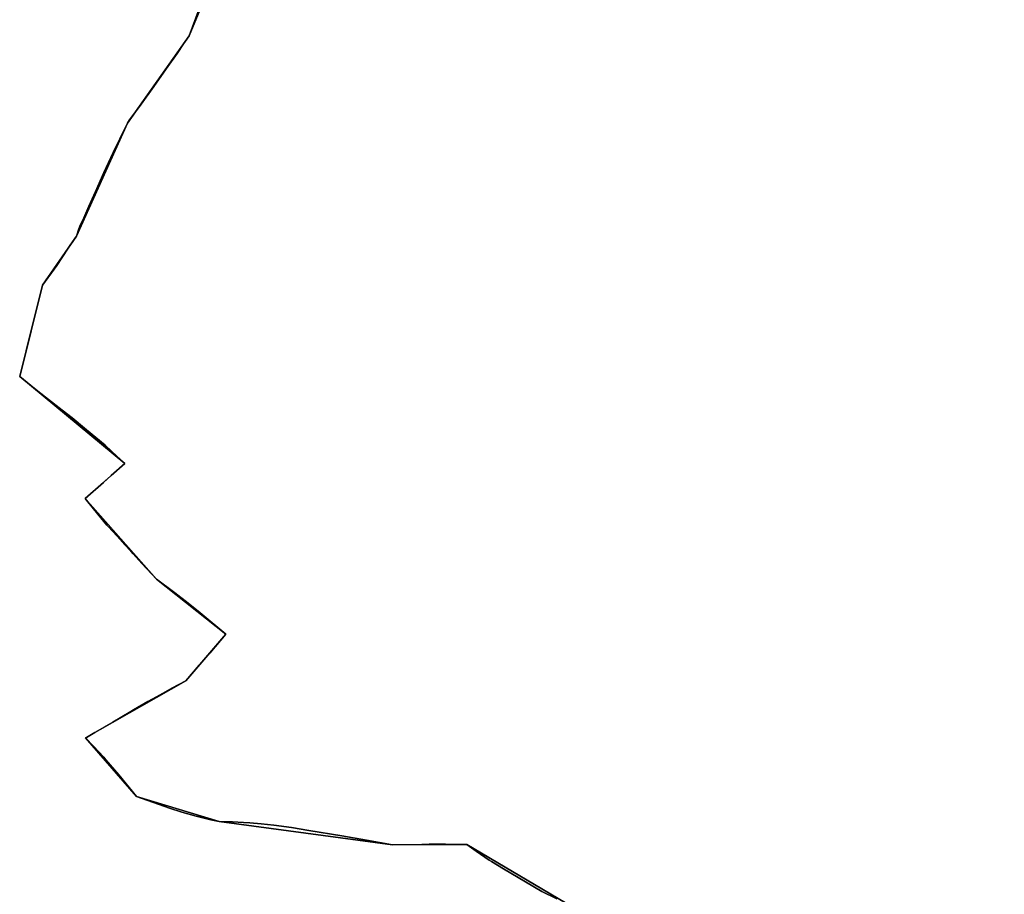
# Model space of a CAD drawing. Units: inches. Extents: x 48930 to 106139, y 57015 to 138762.
# Drawn here: x 71630 to 73070, y 80444 to 81723 of the extents above; entities that cross this region are included whole.
import ezdxf

# ---------------------------------------------------------------- set-up
doc = ezdxf.new("R2010")
doc.units = ezdxf.units.IN
doc.header["$MEASUREMENT"] = 0
for name, color, linetype, lineweight in [('LIMADM_COMM_CADASTRALES', 10, 'Continuous', 25), ('LIMADM_COMMUNES', 10, 'Continuous', 25), ('LIMADM_GEN_COMM_CADASTRALES', 10, 'Continuous', 25), ('LIMADM_GEN_COMMUNES', 10, 'Continuous', 25), ('LIMADM_GEN_SECTIONS', 10, 'Continuous', 25), ('LIMADM_SECTIONS', 10, 'Continuous', 25)]:
    doc.layers.add(name, color=color, linetype=linetype, lineweight=lineweight)

# ---------------------------------------------------------------- blocks, each defined once
blk = doc.blocks.new('limadmin_ACAD_1_FMEBLOCK24')
at = {"layer": 'LIMADM_GEN_COMM_CADASTRALES'}
blk.add_lwpolyline([(-1592.5585, 787.4125), (-1628.3965, 689.6125), (-1718.7585, 561.8285), (-1793.5235, 396.7385), (-1842.9755, 325.0385), (-1876.4105, 191.1345), (-1722.6505, 63.9585), (-1780.8315, 12.9565), (-1676.5325, -104.8855), (-1574.9325, -185.3365), (-1633.5695, -253.8315), (-1780.2295, -337.3395), (-1705.3925, -423.0595), (-1584.8735, -459.4505), (-1331.1335, -493.6405), (-1222.3335, -493.1105), (-1078.4785, -578.5095), (-741.8635, -669.8495), (-714.1165, -664.3155), (-644.9185, -593.3275), (-602.0105, -629.6975), (-498.4545, -671.1985), (-380.0945, -684.6445)], dxfattribs=at)
blk = doc.blocks.new('limadmin_ACAD_1_FMEBLOCK73')
at = {"layer": 'LIMADM_GEN_COMM_CADASTRALES'}
blk.add_lwpolyline([(2051.029, -1716.1005), (1907.174, -1630.7015), (1798.374, -1631.2315), (1544.634, -1597.0415), (1424.115, -1560.6505), (1349.278, -1474.9305), (1495.938, -1391.4225), (1554.575, -1322.9275), (1452.975, -1242.4765), (1348.676, -1124.6345), (1406.857, -1073.6325), (1253.097, -946.4565), (1286.532, -812.5525), (1335.984, -740.8525), (1410.749, -575.7625), (1501.111, -447.9785), (1536.949, -350.1785)], dxfattribs=at)
blk = doc.blocks.new('limadmin_ACAD_1_FMEBLOCK227')
at = {"layer": 'LIMADM_GEN_SECTIONS'}
blk.add_lwpolyline([(1677.819, -971.4475), (1533.964, -886.0485), (1425.164, -886.5785), (1171.424, -852.3885), (1050.905, -815.9975), (976.068, -730.2775), (1122.728, -646.7695), (1181.365, -578.2745), (1079.765, -497.8235), (975.466, -379.9815), (1033.647, -328.9795), (879.887, -201.8035), (913.322, -67.8995), (962.774, 3.8005), (1037.539, 168.8905), (1127.901, 296.6745), (1163.739, 394.4745)], dxfattribs=at)
blk = doc.blocks.new('limadmin_ACAD_1_FMEBLOCK602')
at = {"layer": 'LIMADM_GEN_SECTIONS'}
blk.add_lwpolyline([(-1386.135, 239.889), (-1421.973, 142.089), (-1512.335, 14.305), (-1587.1, -150.785), (-1636.552, -222.485), (-1669.987, -356.389), (-1516.227, -483.565), (-1574.408, -534.567), (-1470.109, -652.409), (-1368.509, -732.86), (-1427.146, -801.355), (-1573.806, -884.863), (-1498.969, -970.583), (-1378.45, -1006.974), (-1124.71, -1041.164), (-1015.91, -1040.634), (-872.055, -1126.033), (-535.44, -1217.373), (-507.693, -1211.839), (-438.495, -1140.851), (-395.587, -1177.221), (-292.031, -1218.722), (-173.671, -1232.168)], dxfattribs=at)
blk = doc.blocks.new('limadmin_ACAD_1_FMEBLOCK676')
at = {"layer": 'LIMADM_GEN_COMMUNES'}
blk.add_lwpolyline([(-1592.5585, 787.4125), (-1628.3965, 689.6125), (-1718.7585, 561.8285), (-1793.5235, 396.7385), (-1842.9755, 325.0385), (-1876.4105, 191.1345), (-1722.6505, 63.9585), (-1780.8315, 12.9565), (-1676.5325, -104.8855), (-1574.9325, -185.3365), (-1633.5695, -253.8315), (-1780.2295, -337.3395), (-1705.3925, -423.0595), (-1584.8735, -459.4505), (-1331.1335, -493.6405), (-1222.3335, -493.1105), (-1078.4785, -578.5095), (-741.8635, -669.8495), (-714.1165, -664.3155), (-644.9185, -593.3275), (-602.0105, -629.6975), (-498.4545, -671.1985), (-380.0945, -684.6445)], dxfattribs=at)
blk = doc.blocks.new('limadmin_ACAD_1_FMEBLOCK689')
at = {"layer": 'LIMADM_GEN_COMMUNES'}
blk.add_lwpolyline([(2051.029, -1716.1005), (1907.174, -1630.7015), (1798.374, -1631.2315), (1544.634, -1597.0415), (1424.115, -1560.6505), (1349.278, -1474.9305), (1495.938, -1391.4225), (1554.575, -1322.9275), (1452.975, -1242.4765), (1348.676, -1124.6345), (1406.857, -1073.6325), (1253.097, -946.4565), (1286.532, -812.5525), (1335.984, -740.8525), (1410.749, -575.7625), (1501.111, -447.9785), (1536.949, -350.1785)], dxfattribs=at)
blk = doc.blocks.new('limadmin_ACAD_1_FMEBLOCK793')
at = {"layer": 'LIMADM_COMMUNES'}
blk.add_lwpolyline([(2038.402, -1706.1515), (2016.541, -1695.3845), (1992.937, -1681.3055), (1960.428, -1662.1545), (1942.765, -1651.4625), (1939.621, -1649.3035), (1920.797, -1636.3765), (1907.174, -1626.4385), (1875.7, -1625.9875), (1854.569, -1626.1725), (1851.829, -1626.1965), (1841.325, -1626.2885), (1798.374, -1626.9685), (1760.067, -1620.1755), (1751.753, -1618.7015), (1723.952, -1613.8835), (1676.016, -1605.9325), (1650.792, -1601.6555), (1624.495, -1598.1175), (1606.04, -1596.3105), (1589.782, -1594.7355), (1580.424, -1594.2705), (1564.04, -1593.4555), (1544.634, -1592.7785), (1532.419, -1590.3065), (1511.113, -1585.1115), (1490.281, -1579.4655), (1471.985, -1573.2165), (1424.115, -1556.3875), (1398.161, -1524.7195), (1379.014, -1502.5025), (1375.95, -1498.9475), (1361.634, -1483.3165), (1349.278, -1470.6675), (1350.72, -1469.8585), (1363.154, -1462.8845), (1376.656, -1454.8705), (1389.166, -1447.4405), (1413.209, -1433.3225), (1419.476, -1429.6425), (1440.668, -1417.2975), (1452.959, -1410.6215), (1461.813, -1405.7115), (1475.77, -1397.9725), (1495.938, -1387.1595), (1515.64, -1364.1565), (1530.905, -1346.5865), (1554.575, -1318.6645), (1516.847, -1287.5845), (1499.512, -1273.7755), (1479.994, -1258.5575), (1452.975, -1238.2135), (1431.795, -1215.6125), (1418.944, -1201.3015), (1415.428, -1197.3855), (1406.896, -1188.1865), (1395.387, -1175.7785), (1382.242, -1161.6065), (1380.308, -1159.5215), (1371.597, -1148.7405), (1360.832, -1135.4165), (1348.676, -1120.3715), (1375.404, -1096.9415), (1387.032, -1086.7485), (1406.857, -1069.3695), (1388.009, -1051.8965), (1378.018, -1042.6345), (1351.028, -1019.8585), (1329.626, -1002.5515), (1310.664, -987.6745), (1279.768, -963.4045), (1269.255, -955.1455), (1253.097, -942.1935), (1271.76, -867.1145), (1275.207, -853.3885), (1286.532, -808.2895), (1307.233, -779.6365), (1323.055, -755.9475), (1327.071, -749.9355), (1335.984, -736.5895), (1339.711, -725.7995), (1342.25, -719.7865), (1346.654, -709.9215), (1354.354, -692.6735), (1363.946, -671.1865), (1376.235, -643.6595), (1389.863, -614.5815), (1399.352, -594.3335), (1400.156, -592.7215), (1410.749, -571.4995), (1412.339, -568.8415), (1413.659, -566.6345), (1428.205, -546.8995), (1449.458, -517.7755), (1467.402, -491.9605), (1483.199, -469.3455), (1492.636, -455.6155), (1501.111, -443.7155), (1516.69, -406.0705)], dxfattribs=at)
blk = doc.blocks.new('limadmin_ACAD_1_FMEBLOCK857')
at = {"layer": 'LIMADM_COMMUNES'}
blk.add_lwpolyline([(-1612.8175, 727.5635), (-1628.3965, 689.9185), (-1636.8715, 678.0185), (-1646.3085, 664.2885), (-1662.1055, 641.6735), (-1680.0495, 615.8585), (-1701.3025, 586.7345), (-1715.8485, 566.9995), (-1717.1685, 564.7925), (-1718.7585, 562.1345), (-1729.3515, 540.9125), (-1730.1555, 539.3005), (-1739.6445, 519.0525), (-1753.2725, 489.9745), (-1765.5615, 462.4475), (-1775.1535, 440.9605), (-1782.8535, 423.7125), (-1787.2575, 413.8475), (-1789.7965, 407.8345), (-1793.5235, 397.0445), (-1802.4365, 383.6985), (-1806.4525, 377.6865), (-1822.2745, 353.9975), (-1842.9755, 325.3445), (-1854.3005, 280.2455), (-1857.7475, 266.5195), (-1876.4105, 191.4405), (-1860.2525, 178.4885), (-1849.7395, 170.2295), (-1818.8435, 145.9595), (-1799.8815, 131.0825), (-1778.4795, 113.7755), (-1751.4895, 90.9995), (-1741.4985, 81.7375), (-1722.6505, 64.2645), (-1742.4755, 46.8855), (-1754.1035, 36.6925), (-1780.8315, 13.2625), (-1768.6755, -1.7825), (-1757.9105, -15.1065), (-1749.1995, -25.8875), (-1747.2655, -27.9725), (-1734.1205, -42.1445), (-1722.6115, -54.5525), (-1714.0795, -63.7515), (-1710.5635, -67.6675), (-1697.7125, -81.9785), (-1676.5325, -104.5795), (-1649.5135, -124.9235), (-1629.9955, -140.1415), (-1612.6605, -153.9505), (-1574.9325, -185.0305), (-1598.6025, -212.9525), (-1613.8675, -230.5225), (-1633.5695, -253.5255), (-1653.7375, -264.3385), (-1667.6945, -272.0775), (-1676.5485, -276.9875), (-1688.8395, -283.6635), (-1710.0315, -296.0085), (-1716.2985, -299.6885), (-1740.3415, -313.8065), (-1752.8515, -321.2365), (-1766.3535, -329.2505), (-1778.7875, -336.2245), (-1780.2295, -337.0335), (-1767.8735, -349.6825), (-1753.5575, -365.3135), (-1750.4935, -368.8685), (-1731.3465, -391.0855), (-1705.3925, -422.7535), (-1657.5225, -439.5825), (-1639.2265, -445.8315), (-1618.3945, -451.4775), (-1597.0885, -456.6725), (-1584.8735, -459.1445), (-1565.4675, -459.8215), (-1549.0835, -460.6365), (-1539.7255, -461.1015), (-1523.4675, -462.6765), (-1505.0125, -464.4835), (-1478.7155, -468.0215), (-1453.4915, -472.2985), (-1405.5555, -480.2495), (-1377.7545, -485.0675), (-1369.4405, -486.5415), (-1331.1335, -493.3345), (-1288.1825, -492.6545), (-1277.6785, -492.5625), (-1274.9385, -492.5385), (-1253.8075, -492.3535), (-1222.3335, -492.8045), (-1208.7105, -502.7425), (-1189.8865, -515.6695), (-1186.7425, -517.8285), (-1169.0795, -528.5205), (-1136.5705, -547.6715), (-1112.9665, -561.7505), (-1091.1055, -572.5175)], dxfattribs=at)

msp = doc.modelspace()

# ---------------------------------------------------------------- linework, layer by layer
at = {"layer": 'LIMADM_COMM_CADASTRALES'}
for points in [[(72415.742, 80436.999), (72393.881, 80447.766), (72370.277, 80461.845), (72337.768, 80480.996), (72320.105, 80491.688), (72316.961, 80493.847), (72298.137, 80506.774), (72284.514, 80516.712), (72253.04, 80517.163), (72231.909, 80516.978), (72229.169, 80516.954), (72218.665, 80516.862), (72175.714, 80516.182), (72137.407, 80522.975), (72129.093, 80524.449), (72101.292, 80529.267), (72053.356, 80537.218), (72028.132, 80541.495), (72001.835, 80545.033), (71983.38, 80546.84), (71967.122, 80548.415), (71957.764, 80548.88), (71941.38, 80549.695), (71921.974, 80550.372), (71909.759, 80552.844), (71888.453, 80558.039), (71867.621, 80563.685), (71849.325, 80569.934), (71801.455, 80586.763), (71775.501, 80618.431), (71756.354, 80640.648), (71753.29, 80644.203), (71738.974, 80659.834), (71726.618, 80672.483), (71728.06, 80673.292), (71740.494, 80680.266), (71753.996, 80688.28), (71766.506, 80695.71), (71790.549, 80709.828), (71796.816, 80713.508), (71818.008, 80725.853), (71830.299, 80732.529), (71839.153, 80737.439), (71853.11, 80745.178), (71873.278, 80755.991), (71892.98, 80778.994), (71908.245, 80796.564), (71931.915, 80824.486), (71894.187, 80855.566), (71876.852, 80869.375), (71857.334, 80884.593), (71830.315, 80904.937), (71809.135, 80927.538), (71796.284, 80941.849), (71792.768, 80945.765), (71784.236, 80954.964), (71772.727, 80967.372), (71759.582, 80981.544), (71757.648, 80983.629), (71748.937, 80994.41), (71738.172, 81007.734), (71726.016, 81022.779), (71752.744, 81046.209), (71764.372, 81056.402), (71784.197, 81073.781), (71765.349, 81091.254), (71755.358, 81100.516), (71728.368, 81123.292), (71706.966, 81140.599), (71688.004, 81155.476), (71657.108, 81179.746), (71646.595, 81188.005), (71630.437, 81200.957), (71649.1, 81276.036), (71652.547, 81289.762), (71663.872, 81334.861), (71684.573, 81363.514), (71700.395, 81387.203), (71704.411, 81393.215), (71713.324, 81406.561), (71717.051, 81417.351), (71719.59, 81423.364), (71723.994, 81433.229), (71731.694, 81450.477), (71741.286, 81471.964), (71753.575, 81499.491), (71767.203, 81528.569), (71776.692, 81548.817), (71777.496, 81550.429), (71788.089, 81571.651), (71789.679, 81574.309), (71790.999, 81576.516), (71805.545, 81596.251), (71826.798, 81625.375), (71844.742, 81651.19), (71860.539, 81673.805), (71869.976, 81687.535), (71878.451, 81699.435), (71894.03, 81737.08)], [(71894.03, 81737.08), (71878.451, 81699.435), (71869.976, 81687.535), (71860.539, 81673.805), (71844.742, 81651.19), (71826.798, 81625.375), (71805.545, 81596.251), (71790.999, 81576.516), (71789.679, 81574.309), (71788.089, 81571.651), (71777.496, 81550.429), (71776.692, 81548.817), (71767.203, 81528.569), (71753.575, 81499.491), (71741.286, 81471.964), (71731.694, 81450.477), (71723.994, 81433.229), (71719.59, 81423.364), (71717.051, 81417.351), (71713.324, 81406.561), (71704.411, 81393.215), (71700.395, 81387.203), (71684.573, 81363.514), (71663.872, 81334.861), (71652.547, 81289.762), (71649.1, 81276.036), (71630.437, 81200.957), (71646.595, 81188.005), (71657.108, 81179.746), (71688.004, 81155.476), (71706.966, 81140.599), (71728.368, 81123.292), (71755.358, 81100.516), (71765.349, 81091.254), (71784.197, 81073.781), (71764.372, 81056.402), (71752.744, 81046.209), (71726.016, 81022.779), (71738.172, 81007.734), (71748.937, 80994.41), (71757.648, 80983.629), (71759.582, 80981.544), (71772.727, 80967.372), (71784.236, 80954.964), (71792.768, 80945.765), (71796.284, 80941.849), (71809.135, 80927.538), (71830.315, 80904.937), (71857.334, 80884.593), (71876.852, 80869.375), (71894.187, 80855.566), (71931.915, 80824.486), (71908.245, 80796.564), (71892.98, 80778.994), (71873.278, 80755.991), (71853.11, 80745.178), (71839.153, 80737.439), (71830.299, 80732.529), (71818.008, 80725.853), (71796.816, 80713.508), (71790.549, 80709.828), (71766.506, 80695.71), (71753.996, 80688.28), (71740.494, 80680.266), (71728.06, 80673.292), (71726.618, 80672.483), (71738.974, 80659.834), (71753.29, 80644.203), (71756.354, 80640.648), (71775.501, 80618.431), (71801.455, 80586.763), (71849.325, 80569.934), (71867.621, 80563.685), (71888.453, 80558.039), (71909.759, 80552.844), (71921.974, 80550.372), (71941.38, 80549.695), (71957.764, 80548.88), (71967.122, 80548.415), (71983.38, 80546.84), (72001.835, 80545.033), (72028.132, 80541.495), (72053.356, 80537.218), (72101.292, 80529.267), (72129.093, 80524.449), (72137.407, 80522.975), (72175.714, 80516.182), (72218.665, 80516.862), (72229.169, 80516.954), (72231.909, 80516.978), (72253.04, 80517.163), (72284.514, 80516.712), (72298.137, 80506.774), (72316.961, 80493.847), (72320.105, 80491.688), (72337.768, 80480.996), (72370.277, 80461.845), (72393.881, 80447.766), (72415.742, 80436.999)]]:
    msp.add_lwpolyline(points, dxfattribs=at)
at = {"layer": 'LIMADM_SECTIONS'}
for points in [[(72415.742, 80436.999), (72393.881, 80447.766), (72370.277, 80461.845), (72337.768, 80480.996), (72320.105, 80491.688), (72316.961, 80493.847), (72298.137, 80506.774), (72284.514, 80516.712), (72253.04, 80517.163), (72231.909, 80516.978), (72229.169, 80516.954), (72218.665, 80516.862), (72175.714, 80516.182), (72137.407, 80522.975), (72129.093, 80524.449), (72101.292, 80529.267), (72053.356, 80537.218), (72028.132, 80541.495), (72001.835, 80545.033), (71983.38, 80546.84), (71967.122, 80548.415), (71957.764, 80548.88), (71941.38, 80549.695), (71921.974, 80550.372), (71909.759, 80552.844), (71888.453, 80558.039), (71867.621, 80563.685), (71849.325, 80569.934), (71801.455, 80586.763), (71775.501, 80618.431), (71756.354, 80640.648), (71753.29, 80644.203), (71738.974, 80659.834), (71726.618, 80672.483), (71728.06, 80673.292), (71740.494, 80680.266), (71753.996, 80688.28), (71766.506, 80695.71), (71790.549, 80709.828), (71796.816, 80713.508), (71818.008, 80725.853), (71830.299, 80732.529), (71839.153, 80737.439), (71853.11, 80745.178), (71873.278, 80755.991), (71892.98, 80778.994), (71908.245, 80796.564), (71931.915, 80824.486), (71894.187, 80855.566), (71876.852, 80869.375), (71857.334, 80884.593), (71830.315, 80904.937), (71809.135, 80927.538), (71796.284, 80941.849), (71792.768, 80945.765), (71784.236, 80954.964), (71772.727, 80967.372), (71759.582, 80981.544), (71757.648, 80983.629), (71748.937, 80994.41), (71738.172, 81007.734), (71726.016, 81022.779), (71752.744, 81046.209), (71764.372, 81056.402), (71784.197, 81073.781), (71765.349, 81091.254), (71755.358, 81100.516), (71728.368, 81123.292), (71706.966, 81140.599), (71688.004, 81155.476), (71657.108, 81179.746), (71646.595, 81188.005), (71630.437, 81200.957), (71649.1, 81276.036), (71652.547, 81289.762), (71663.872, 81334.861), (71684.573, 81363.514), (71700.395, 81387.203), (71704.411, 81393.215), (71713.324, 81406.561), (71717.051, 81417.351), (71719.59, 81423.364), (71723.994, 81433.229), (71731.694, 81450.477), (71741.286, 81471.964), (71753.575, 81499.491), (71767.203, 81528.569), (71776.692, 81548.817), (71777.496, 81550.429), (71788.089, 81571.651), (71789.679, 81574.309), (71790.999, 81576.516), (71805.545, 81596.251), (71826.798, 81625.375), (71844.742, 81651.19), (71860.539, 81673.805), (71869.976, 81687.535), (71878.451, 81699.435), (71894.03, 81737.08)], [(71894.03, 81737.08), (71878.451, 81699.435), (71869.976, 81687.535), (71860.539, 81673.805), (71844.742, 81651.19), (71826.798, 81625.375), (71805.545, 81596.251), (71790.999, 81576.516), (71789.679, 81574.309), (71788.089, 81571.651), (71777.496, 81550.429), (71776.692, 81548.817), (71767.203, 81528.569), (71753.575, 81499.491), (71741.286, 81471.964), (71731.694, 81450.477), (71723.994, 81433.229), (71719.59, 81423.364), (71717.051, 81417.351), (71713.324, 81406.561), (71704.411, 81393.215), (71700.395, 81387.203), (71684.573, 81363.514), (71663.872, 81334.861), (71652.547, 81289.762), (71649.1, 81276.036), (71630.437, 81200.957), (71646.595, 81188.005), (71657.108, 81179.746), (71688.004, 81155.476), (71706.966, 81140.599), (71728.368, 81123.292), (71755.358, 81100.516), (71765.349, 81091.254), (71784.197, 81073.781), (71764.372, 81056.402), (71752.744, 81046.209), (71726.016, 81022.779), (71738.172, 81007.734), (71748.937, 80994.41), (71757.648, 80983.629), (71759.582, 80981.544), (71772.727, 80967.372), (71784.236, 80954.964), (71792.768, 80945.765), (71796.284, 80941.849), (71809.135, 80927.538), (71830.315, 80904.937), (71857.334, 80884.593), (71876.852, 80869.375), (71894.187, 80855.566), (71931.915, 80824.486), (71908.245, 80796.564), (71892.98, 80778.994), (71873.278, 80755.991), (71853.11, 80745.178), (71839.153, 80737.439), (71830.299, 80732.529), (71818.008, 80725.853), (71796.816, 80713.508), (71790.549, 80709.828), (71766.506, 80695.71), (71753.996, 80688.28), (71740.494, 80680.266), (71728.06, 80673.292), (71726.618, 80672.483), (71738.974, 80659.834), (71753.29, 80644.203), (71756.354, 80640.648), (71775.501, 80618.431), (71801.455, 80586.763), (71849.325, 80569.934), (71867.621, 80563.685), (71888.453, 80558.039), (71909.759, 80552.844), (71921.974, 80550.372), (71941.38, 80549.695), (71957.764, 80548.88), (71967.122, 80548.415), (71983.38, 80546.84), (72001.835, 80545.033), (72028.132, 80541.495), (72053.356, 80537.218), (72101.292, 80529.267), (72129.093, 80524.449), (72137.407, 80522.975), (72175.714, 80516.182), (72218.665, 80516.862), (72229.169, 80516.954), (72231.909, 80516.978), (72253.04, 80517.163), (72284.514, 80516.712), (72298.137, 80506.774), (72316.961, 80493.847), (72320.105, 80491.688), (72337.768, 80480.996), (72370.277, 80461.845), (72393.881, 80447.766), (72415.742, 80436.999)]]:
    msp.add_lwpolyline(points, dxfattribs=at)

# ---------------------------------------------------------------- block references
at = {"layer": 'LIMADM_COMMUNES'}
for name, p in [('limadmin_ACAD_1_FMEBLOCK793', (70377.34, 82143.15)), ('limadmin_ACAD_1_FMEBLOCK857', (73506.848, 81009.516))]:
    msp.add_blockref(name, p, dxfattribs=at)
at = {"layer": 'LIMADM_GEN_COMM_CADASTRALES'}
for name, p in [('limadmin_ACAD_1_FMEBLOCK73', (70377.34, 82147.413)), ('limadmin_ACAD_1_FMEBLOCK24', (73506.848, 81009.822))]:
    msp.add_blockref(name, p, dxfattribs=at)
at = {"layer": 'LIMADM_GEN_COMMUNES'}
for name, p in [('limadmin_ACAD_1_FMEBLOCK689', (70377.34, 82147.413)), ('limadmin_ACAD_1_FMEBLOCK676', (73506.848, 81009.822))]:
    msp.add_blockref(name, p, dxfattribs=at)
at = {"layer": 'LIMADM_GEN_SECTIONS'}
for name, p in [('limadmin_ACAD_1_FMEBLOCK227', (70750.55, 81402.76)), ('limadmin_ACAD_1_FMEBLOCK602', (73300.424, 81557.346))]:
    msp.add_blockref(name, p, dxfattribs=at)

doc.saveas('drawing.dxf')
